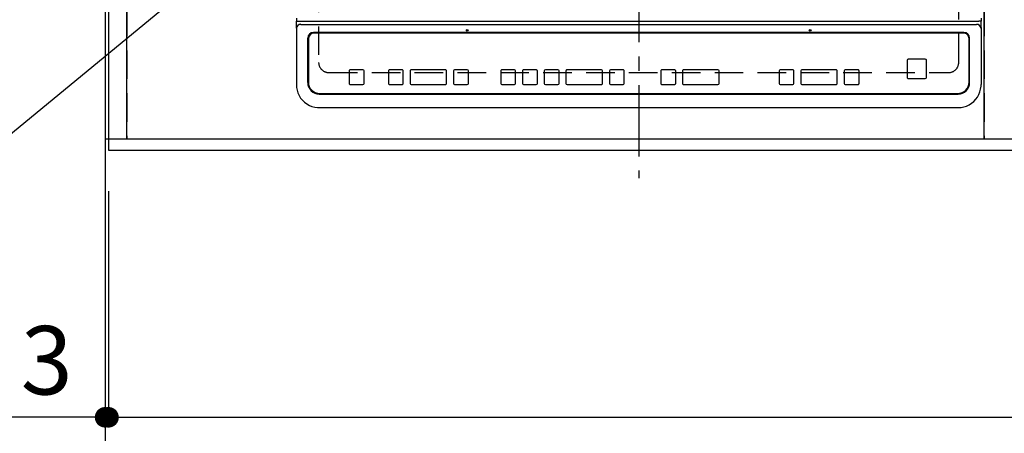
# Model space of a CAD drawing. Extents: x 0 to 26473, y -25 to 8845.
# Drawn here: x 15312 to 16174, y 6112 to 6474 of the extents above; entities that cross this region are included whole.
import ezdxf

# ---------------------------------------------------------------- set-up
doc = ezdxf.new("R2010")
doc.units = 0
doc.header["$LTSCALE"] = 50
doc.header["$MEASUREMENT"] = 0
for name, pattern in [('CENTER', [2, 1.25, -0.25, 0.25, -0.25]), ('DASHED', [0.75, 0.5, -0.25]), ('HIDDEN', [0.375, 0.25, -0.125])]:
    doc.linetypes.add(name, pattern=pattern)
doc.layers.get('0').update_dxf_attribs({"linetype": 'CONTINUOUS'})
doc.layers.get('DEFPOINTS').update_dxf_attribs({"color": 146, "linetype": 'CONTINUOUS'})
for name, color, linetype in [('111-壁仕上', 3, 'CONTINUOUS'), ('121-キャビネット（中）', 253, 'HIDDEN'), ('126-甲板', 2, 'CONTINUOUS'), ('150-機器', 8, 'CONTINUOUS'), ('160-文字', 254, 'CONTINUOUS'), ('166-寸法B', 11, 'CONTINUOUS')]:
    doc.layers.add(name, color=color, linetype=linetype)
doc.styles.add('KH001', font='txt')
doc.dimstyles.new('KH1xx015', dxfattribs={"dimscale": 10, "dimtxt": 3.8, "dimasz": 0.8, "dimexe": 0.3, "dimexo": 1.2, "dimgap": 0.5, "dimtad": 3, "dimdec": 1, "dimdsep": 46, "dimlunit": 6, "dimtxsty": 'KH001', "dimblk": 'DOT', "dimcen": 1, "dimdle": 1, "dimclrd": 256, "dimclre": 256, "dimclrt": 256, "dimadec": 0, "dimazin": 0, "dimtfac": 1, "dimtdec": 1, "dimtix": 1, "dimtmove": 2, "dimatfit": 3, "dimldrblk": 'CLOSEDBLANK', "dimfxl": 1, "dimtolj": 1, "dimtzin": 0, "dimlwd": -1, "dimlwe": -1, "dimarcsym": 0})
doc.dimstyles.new('KH1xx030', dxfattribs={"dimscale": 30, "dimtxt": 2, "dimasz": 0.6, "dimexe": 0.3, "dimexo": 1.2, "dimgap": 0.5, "dimtad": 3, "dimdec": 1, "dimdsep": 46, "dimlunit": 6, "dimtxsty": 'KH001', "dimblk": 'DOT', "dimcen": 1, "dimdle": 1, "dimclrd": 256, "dimclre": 256, "dimclrt": 256, "dimadec": 0, "dimazin": 0, "dimtfac": 1, "dimtdec": 1, "dimtix": 1, "dimtmove": 2, "dimatfit": 3, "dimldrblk": 'CLOSEDBLANK', "dimfxl": 1, "dimtolj": 1, "dimtzin": 0, "dimlwd": -1, "dimlwe": -1, "dimarcsym": 0})

# ---------------------------------------------------------------- blocks, each defined once
blk = doc.blocks.new('_Dot')
at = {"color": 0, "linetype": 'ByBlock', "lineweight": -2}
blk.add_line((-0.5, 0), (-1, 0), dxfattribs=at)
at = {"color": 0, "linetype": 'ByBlock', "const_width": 0.5}
blk.add_lwpolyline([(-0.25, 0, 1), (0.25, 0, 1)], format="xyb", close=True, dxfattribs=at)
blk = doc.blocks.new('*D119')
at = {"layer": '166-寸法B', "transparency": 16777216}
for p, q in [((15386.92, 6323.94), (15386.92, 6116.91)), ((15389.92, 6323.94), (15389.92, 6116.91)), ((15386.92, 6125.91), (14926.42, 6125.91)), ((15368.92, 6125.91), (15350.92, 6125.91)), ((15389.92, 6125.91), (15386.92, 6125.91)), ((15407.92, 6125.91), (15425.92, 6125.91))]:
    blk.add_line(p, q, dxfattribs=at)
at = {"layer": 'DEFPOINTS', "color": 0, "transparency": 16777216}
for p in [(15386.92, 6359.94), (15389.92, 6359.94), (15386.92, 6125.91)]:
    blk.add_point(p, dxfattribs=at)
at = {"layer": '166-寸法B', "transparency": 16777216, "xscale": 18, "yscale": 18, "zscale": 18}
blk.add_blockref('_Dot', (15386.92, 6125.91), dxfattribs=at)
at = {"layer": '166-寸法B', "transparency": 16777216, "xscale": 18, "yscale": 18, "zscale": 18, "rotation": 180}
blk.add_blockref('_Dot', (15389.92, 6125.91), dxfattribs=at)
at = {"layer": '166-寸法B', "transparency": 16777216, "insert": (15131.23, 6175.92), "char_height": 60, "attachment_point": 5, "style": 'KH001'}
blk.add_mtext('\\A1;〈ｸﾘｱﾗﾝｽ〉3', dxfattribs=at)
blk = doc.blocks.new('_ClosedBlank')
at = {"color": 0, "linetype": 'ByBlock', "lineweight": -2}
for p, q in [((-1, 0.167), (0, 0)), ((-1, 0.167), (-1, -0.167)), ((0, 0), (-1, -0.167))]:
    blk.add_line(p, q, dxfattribs=at)
blk = doc.blocks.new('HT-F6S_H2')
at = {"layer": '126-甲板', "linetype": 'DASHED'}
for p, q in [((-280, 273.65), (-280, -170.35)), ((280, -170.35), (280, 273.65)), ((-271, -179.35), (271, -179.35))]:
    blk.add_line(p, q, dxfattribs=at)
for centre, start, end in [((-271, -170.35), 180, 270), ((271, -170.35), 270, 0)]:
    blk.add_arc(centre, 9, start, end, dxfattribs=at)
at = {"layer": '150-機器', "color": 161, "linetype": 'CENTER'}
blk.add_line((0, 309.76), (0, -271.88), dxfattribs=at)
at = {"layer": '150-機器', "color": 13, "linetype": 'Continuous'}
for p, q in [((-299.5, -131.62), (-299.5, -134.29)), ((-299.5, -134.29), (-297.5, -134.29)), ((-299.5, -139.83), (-299.5, -134.29)), ((-297.5, -134.29), (297.5, -134.29)), ((-295.5, -136.14), (-295.52, -136.07)), ((-295.5, -137.07), (295.5, -137.07)), ((299.5, -134.29), (297.5, -134.29)), ((299.5, -131.62), (299.5, -134.29)), ((299.5, -139.83), (299.5, -134.29)), ((-299.5, -139.83), (-299.5, -140.76)), ((-299.5, -140.76), (-299.5, -188.39)), ((284.5, -144.14), (-284.5, -144.14)), ((-284, -144.64), (-284, -144.65)), ((284, -144.64), (-284, -144.64)), ((284, -144.65), (-284, -144.65)), ((284, -144.64), (284, -144.65)), ((299.5, -139.83), (299.5, -140.76)), ((299.5, -140.76), (299.5, -188.39)), ((-289.5, -188.13), (-289.5, -149.14)), ((-289, -149.64), (-289, -149.65)), ((-289, -149.65), (-289, -187.64)), ((289, -149.64), (289, -149.65)), ((289, -187.64), (289, -149.65)), ((289.5, -188.13), (289.5, -149.14)), ((234.74, -168.65), (234.74, -168.64)), ((234.74, -168.65), (234.74, -183.65)), ((235.74, -167.65), (235.74, -167.64)), ((250.74, -167.64), (235.74, -167.64)), ((250.74, -167.65), (235.74, -167.65)), ((250.74, -167.65), (250.74, -167.64)), ((251.74, -168.65), (251.74, -168.64)), ((251.74, -183.65), (251.74, -168.65)), ((-253.25, -177.89), (-253.25, -177.87)), ((-253.25, -177.89), (-253.25, -188.88)), ((-241.25, -176.87), (-252.25, -176.87)), ((-252.25, -176.89), (-252.25, -176.87)), ((-241.25, -176.89), (-252.25, -176.89)), ((-241.25, -176.89), (-241.25, -176.87)), ((-240.25, -177.89), (-240.25, -177.87)), ((-240.25, -188.88), (-240.25, -177.89)), ((-219, -177.89), (-219, -177.87)), ((-219, -177.89), (-219, -188.88)), ((-207, -176.87), (-218, -176.87)), ((-218, -176.89), (-218, -176.87)), ((-207, -176.89), (-218, -176.89)), ((-207, -176.89), (-207, -176.87)), ((-206, -177.89), (-206, -177.87)), ((-206, -188.88), (-206, -177.89)), ((-200, -177.89), (-200, -177.87)), ((-200, -177.89), (-200, -188.88)), ((-169, -176.87), (-199, -176.87)), ((-199, -176.89), (-199, -176.87)), ((-169, -176.89), (-199, -176.89)), ((-169, -176.89), (-169, -176.87)), ((-168, -177.89), (-168, -177.87)), ((-168, -188.88), (-168, -177.89)), ((-162, -177.89), (-162, -177.87)), ((-162, -177.89), (-162, -188.88)), ((-150, -176.87), (-161, -176.87)), ((-161, -176.89), (-161, -176.87)), ((-150, -176.89), (-161, -176.89)), ((-150, -176.89), (-150, -176.87)), ((-149, -177.89), (-149, -177.87)), ((-149, -188.88), (-149, -177.89)), ((-120.66, -177.9), (-120.66, -177.88)), ((-120.66, -177.9), (-120.66, -188.89)), ((-108.66, -176.88), (-119.66, -176.88)), ((-119.66, -176.9), (-119.66, -176.88)), ((-108.66, -176.9), (-119.66, -176.9)), ((-108.66, -176.9), (-108.66, -176.88)), ((-107.66, -177.9), (-107.66, -177.88)), ((-107.66, -188.89), (-107.66, -177.9)), ((-101.66, -177.9), (-101.66, -177.88)), ((-101.66, -177.9), (-101.66, -188.89)), ((-89.66, -176.88), (-100.66, -176.88)), ((-100.66, -176.9), (-100.66, -176.88)), ((-89.66, -176.9), (-100.66, -176.9)), ((-89.66, -176.9), (-89.66, -176.88)), ((-88.66, -177.9), (-88.66, -177.88)), ((-88.66, -188.89), (-88.66, -177.9)), ((-82.66, -177.9), (-82.66, -177.88)), ((-82.66, -177.9), (-82.66, -188.89)), ((-70.66, -176.88), (-81.66, -176.88)), ((-81.66, -176.9), (-81.66, -176.88)), ((-70.66, -176.9), (-81.66, -176.9)), ((-70.66, -176.9), (-70.66, -176.88)), ((-69.66, -177.9), (-69.66, -177.88)), ((-69.66, -188.89), (-69.66, -177.9)), ((-63.66, -177.9), (-63.66, -177.88)), ((-63.66, -177.9), (-63.66, -188.89)), ((-32.66, -176.88), (-62.66, -176.88)), ((-62.66, -176.9), (-62.66, -176.88)), ((-32.66, -176.9), (-62.66, -176.9)), ((-32.66, -176.9), (-32.66, -176.88)), ((-31.66, -177.9), (-31.66, -177.88)), ((-31.66, -188.89), (-31.66, -177.9)), ((-25.66, -177.9), (-25.66, -177.88)), ((-25.66, -177.9), (-25.66, -188.89)), ((-13.66, -176.88), (-24.66, -176.88)), ((-24.66, -176.9), (-24.66, -176.88)), ((-13.66, -176.9), (-24.66, -176.9)), ((-13.66, -176.9), (-13.66, -176.88)), ((-12.66, -177.9), (-12.66, -177.88)), ((-12.66, -188.89), (-12.66, -177.9)), ((19.34, -177.9), (19.34, -177.88)), ((19.34, -177.9), (19.34, -188.89)), ((31.34, -176.88), (20.34, -176.88)), ((20.34, -176.9), (20.34, -176.88)), ((31.34, -176.9), (20.34, -176.9)), ((31.34, -176.9), (31.34, -176.88)), ((32.34, -177.9), (32.34, -177.88)), ((32.34, -188.89), (32.34, -177.9)), ((38.34, -177.9), (38.34, -177.88)), ((38.34, -177.9), (38.34, -188.89)), ((69.34, -176.88), (39.34, -176.88)), ((39.34, -176.9), (39.34, -176.88)), ((69.34, -176.9), (39.34, -176.9)), ((69.34, -176.9), (69.34, -176.88)), ((70.34, -177.9), (70.34, -177.88)), ((70.34, -188.89), (70.34, -177.9)), ((122.75, -177.9), (122.75, -177.88)), ((122.75, -177.9), (122.75, -188.89)), ((134.75, -176.88), (123.75, -176.88)), ((123.75, -176.9), (123.75, -176.88)), ((134.75, -176.9), (123.75, -176.9)), ((134.75, -176.9), (134.75, -176.88)), ((135.75, -177.9), (135.75, -177.88)), ((135.75, -188.89), (135.75, -177.9)), ((141.75, -177.9), (141.75, -177.88)), ((141.75, -177.9), (141.75, -188.89)), ((172.75, -176.88), (142.75, -176.88)), ((142.75, -176.9), (142.75, -176.88)), ((172.75, -176.9), (142.75, -176.9)), ((172.75, -176.9), (172.75, -176.88)), ((173.75, -177.9), (173.75, -177.88)), ((173.75, -188.89), (173.75, -177.9)), ((179.75, -177.9), (179.75, -177.88)), ((179.75, -177.9), (179.75, -188.89)), ((191.75, -176.88), (180.75, -176.88)), ((180.75, -176.9), (180.75, -176.88)), ((191.75, -176.9), (180.75, -176.9)), ((191.75, -176.9), (191.75, -176.88)), ((192.75, -177.9), (192.75, -177.88)), ((192.75, -188.89), (192.75, -177.9)), ((-299.5, -188.39), (-299.5, -189.78)), ((235.74, -184.65), (250.74, -184.65)), ((299.5, -188.39), (299.5, -189.78)), ((-279, -197.64), (279, -197.64)), ((-252.25, -189.88), (-241.25, -189.88)), ((-218, -189.88), (-207, -189.88)), ((-199, -189.88), (-169, -189.88)), ((-161, -189.88), (-150, -189.88)), ((-119.66, -189.89), (-108.66, -189.89)), ((-100.66, -189.89), (-89.66, -189.89)), ((-81.66, -189.89), (-70.66, -189.89)), ((-62.66, -189.89), (-32.66, -189.89)), ((-24.66, -189.89), (-13.66, -189.89)), ((20.34, -189.89), (31.34, -189.89)), ((39.34, -189.89), (69.34, -189.89)), ((123.75, -189.89), (134.75, -189.89)), ((142.75, -189.89), (172.75, -189.89)), ((180.75, -189.89), (191.75, -189.89)), ((-279.5, -198.12), (279.5, -198.12)), ((-279.5, -210.03), (279.5, -210.03)), ((-279.5, -210.03), (-279.5, -210.05))]:
    blk.add_line(p, q, dxfattribs=at)
for points in [[(-299.5, -189.78), (-299.34, -192.31), (-298.88, -194.79), (-298.11, -197.2), (-297.05, -199.49), (-295.72, -201.63), (-294.13, -203.58), (-292.32, -205.32), (-290.31, -206.82), (-288.12, -208.05), (-285.81, -209), (-283.39, -209.64), (-280.91, -209.98), (-279.5, -210.03)], [(279.5, -210.03), (281.99, -209.87), (284.45, -209.4), (286.83, -208.62), (289.09, -207.55), (291.2, -206.2), (293.13, -204.6), (294.85, -202.76), (296.33, -200.72), (297.55, -198.51), (298.48, -196.17), (299.12, -193.72), (299.45, -191.22), (299.5, -189.78)]]:
    blk.add_lwpolyline(points, dxfattribs=at)
for centre in [(-150, -142.27), (150, -142.27)]:
    blk.add_circle(centre, 0.742, dxfattribs=at)
for centre, radius, start, end in [((-295.65, -140.92), 3.86, 87.8011, 177.61755), ((295.65, -140.92), 3.86, 2.38258, 92.19877), ((-284.5, -149.14), 5, 89.99184, 179.98852), ((-284, -149.64), 5, 89.99012, 179.98998), ((-284, -149.65), 5, 89.99012, 179.98994), ((284, -149.64), 5, 0.00972, 90.00988), ((284, -149.65), 5, 0.00971, 90.00984), ((284.5, -149.14), 5, 0.0109, 90.00865), ((235.74, -168.64), 1, 89.99079, 179.98936), ((235.74, -168.65), 1, 89.99109, 179.98927), ((250.74, -168.64), 1, 0.00916, 90.00962), ((250.74, -168.65), 1, 0.00916, 90.00984), ((-252.25, -177.87), 1, 89.98896, 179.99034), ((-252.25, -177.89), 1, 89.98908, 179.99022), ((-241.25, -177.87), 1, 0.01073, 90.00912), ((-241.25, -177.89), 1, 0.01052, 90.00912), ((-218, -177.87), 1, 89.98958, 179.99057), ((-218, -177.89), 1, 89.98966, 179.99048), ((-207, -177.87), 1, 0.00931, 90.01034), ((-207, -177.89), 1, 0.00952, 90.01012), ((-199, -177.87), 1, 89.99025, 179.99097), ((-199, -177.89), 1, 89.99025, 179.99097), ((-169, -177.87), 1, 0.00952, 90.01012), ((-169, -177.89), 1, 0.00943, 90.01042), ((-161, -177.87), 1, 89.99088, 179.98927), ((-161, -177.89), 1, 89.99088, 179.98927), ((-150, -177.87), 1, 0.01073, 90.00891), ((-150, -177.89), 1, 0.01073, 90.00891), ((-119.66, -177.88), 1, 89.99003, 179.99055), ((-119.66, -177.9), 1, 89.99003, 179.99055), ((-108.66, -177.88), 1, 0.00988, 90.00976), ((-108.66, -177.9), 1, 0.00988, 90.00976), ((-100.66, -177.88), 1, 89.99006, 179.99008), ((-100.66, -177.9), 1, 89.99018, 179.98996), ((-89.66, -177.88), 1, 0.00988, 90.00997), ((-89.66, -177.9), 1, 0.00967, 90.00997), ((-81.66, -177.88), 1, 89.99049, 179.98987), ((-81.66, -177.9), 1, 89.99049, 179.98987), ((-70.66, -177.88), 1, 0.01012, 90.00973), ((-70.66, -177.9), 1, 0.01013, 90.00973), ((-62.66, -177.88), 1, 89.98985, 179.99072), ((-62.66, -177.9), 1, 89.98985, 179.99072), ((-32.66, -177.88), 1, 0.01, 90.00985), ((-32.66, -177.9), 1, 0.01, 90.00964), ((-24.66, -177.88), 1, 89.99032, 179.99015), ((-24.66, -177.9), 1, 89.99032, 179.99015), ((-13.66, -177.88), 1, 0.00977, 90.00993), ((-13.66, -177.9), 1, 0.00977, 90.00993), ((20.34, -177.88), 1, 89.99011, 179.99015), ((20.34, -177.9), 1, 89.99011, 179.99015), ((31.34, -177.88), 1, 0.0097, 90.00973), ((31.34, -177.9), 1, 0.0097, 90.00972), ((39.34, -177.88), 1, 89.99006, 179.9903), ((39.34, -177.9), 1, 89.99006, 179.9903), ((69.34, -177.88), 1, 0.01012, 90.00973), ((69.34, -177.9), 1, 0.01013, 90.00973), ((123.75, -177.88), 1, 89.99018, 179.98996), ((123.75, -177.9), 1, 89.99027, 179.98987), ((134.75, -177.88), 1, 0.0093, 90.01034), ((134.75, -177.9), 1, 0.00952, 90.01012), ((142.75, -177.88), 1, 89.99109, 179.98927), ((142.75, -177.9), 1, 89.99109, 179.98927), ((172.75, -177.88), 1, 0.00952, 90.01012), ((172.75, -177.9), 1, 0.00952, 90.01012), ((180.75, -177.88), 1, 89.99088, 179.98927), ((180.75, -177.9), 1, 89.99088, 179.98927), ((191.75, -177.88), 1, 0.00903, 90.00975), ((191.75, -177.9), 1, 0.00903, 90.00975), ((-279.5, -188.12), 10, 180.00789, 270.01168), ((-279, -187.64), 10, 180.00989, 270.00985), ((-252.25, -188.88), 1, 180.00987, 270.01073), ((-241.25, -188.88), 1, 269.99099, 359.98927), ((-218, -188.88), 1, 180.00952, 270.01023), ((-207, -188.88), 1, 269.98977, 359.99048), ((-199, -188.88), 1, 180.01069, 270.00906), ((-169, -188.88), 1, 269.98977, 359.99048), ((-161, -188.88), 1, 180.01073, 270.00901), ((-150, -188.88), 1, 269.99099, 359.98927), ((-119.66, -188.89), 1, 180.01008, 270.00967), ((-108.66, -188.89), 1, 269.99038, 359.98988), ((-100.66, -188.89), 1, 180.01012, 270.00962), ((-89.66, -188.89), 1, 269.99038, 359.98987), ((-81.66, -188.89), 1, 180.01012, 270.00962), ((-70.66, -188.89), 1, 269.99038, 359.98987), ((-62.66, -188.89), 1, 180.00997, 270.00977), ((-32.66, -188.89), 1, 269.99017, 359.9903), ((-24.66, -188.89), 1, 180.00985, 270.00979), ((-13.66, -188.89), 1, 269.99023, 359.99012), ((20.34, -188.89), 1, 180.0097, 270.00994), ((31.34, -188.89), 1, 269.99021, 359.99025), ((39.34, -188.89), 1, 180.00958, 270.00995), ((69.34, -188.89), 1, 269.99038, 359.98987), ((123.75, -188.89), 1, 180.01012, 270.00962), ((134.75, -188.89), 1, 269.99099, 359.98927), ((142.75, -188.89), 1, 180.01069, 270.00906), ((172.75, -188.89), 1, 269.98991, 359.99023), ((180.75, -188.89), 1, 180.00987, 270.00987), ((191.75, -188.89), 1, 269.99014, 359.99097), ((235.74, -183.65), 1, 180.00952, 270.01023), ((250.74, -183.65), 1, 269.99098, 359.99013), ((279, -187.64), 10, 269.99013, 359.99012), ((279.5, -188.12), 10, 269.9883, 359.99211)]:
    blk.add_arc(centre, radius, start, end, dxfattribs=at)
blk = doc.blocks.new('*D125')
at = {"layer": 'DEFPOINTS', "transparency": 16777216}
for p, q in [((15405.92, 6381.94), (15405.92, 6647.7)), ((16147.92, 6644.7), (15413.92, 6644.7)), ((16155.92, 6381.94), (16155.92, 6647.7))]:
    blk.add_line(p, q, dxfattribs=at)
at = {"layer": 'DEFPOINTS', "color": 0, "transparency": 16777216}
for p in [(15405.92, 6644.7), (15405.92, 6369.94), (16155.92, 6369.94)]:
    blk.add_point(p, dxfattribs=at)
at = {"layer": 'DEFPOINTS', "transparency": 16777216, "xscale": 8, "yscale": 8, "zscale": 8, "rotation": 180}
blk.add_blockref('_Dot', (15405.92, 6644.7), dxfattribs=at)
at = {"layer": 'DEFPOINTS', "transparency": 16777216, "xscale": 8, "yscale": 8, "zscale": 8}
blk.add_blockref('_Dot', (16155.92, 6644.7), dxfattribs=at)
at = {"layer": 'DEFPOINTS', "transparency": 16777216, "insert": (15780.92, 6668.7), "char_height": 38, "attachment_point": 5, "style": 'KH001'}
blk.add_mtext('\\A1;750', dxfattribs=at)
blk = doc.blocks.new('*D136')
at = {"layer": '166-寸法B', "transparency": 16777216}
for p, q in [((15389.92, 6323.94), (15389.92, 6116.91)), ((18805.92, 6323.94), (18805.92, 6116.91)), ((15407.92, 6125.91), (18787.92, 6125.91))]:
    blk.add_line(p, q, dxfattribs=at)
at = {"layer": 'DEFPOINTS', "color": 0, "transparency": 16777216}
for p in [(15389.92, 6359.94), (18805.92, 6359.94), (18805.92, 6125.91)]:
    blk.add_point(p, dxfattribs=at)
at = {"layer": '166-寸法B', "transparency": 16777216, "xscale": 18, "yscale": 18, "zscale": 18, "rotation": 180}
blk.add_blockref('_Dot', (15389.92, 6125.91), dxfattribs=at)
at = {"layer": '166-寸法B', "transparency": 16777216, "xscale": 18, "yscale": 18, "zscale": 18}
blk.add_blockref('_Dot', (18805.92, 6125.91), dxfattribs=at)
at = {"layer": '166-寸法B', "transparency": 16777216, "insert": (17097.92, 6176.22), "char_height": 60, "attachment_point": 5, "style": 'KH001'}
blk.add_mtext('\\A1;3,416〈ﾜｰｸﾄｯﾌﾟ寸法〉', dxfattribs=at)
blk = doc.blocks.new('*D139')
at = {"layer": '166-寸法B', "transparency": 16777216}
for p, q in [((15386.92, 6323.94), (15386.92, 5981.91)), ((18805.92, 6323.94), (18805.92, 5981.91)), ((15404.92, 5990.91), (18787.92, 5990.91))]:
    blk.add_line(p, q, dxfattribs=at)
at = {"layer": 'DEFPOINTS', "color": 0, "transparency": 16777216}
for p in [(15386.92, 6359.94), (18805.92, 6359.94), (18805.92, 5990.91)]:
    blk.add_point(p, dxfattribs=at)
at = {"layer": '166-寸法B', "transparency": 16777216, "xscale": 18, "yscale": 18, "zscale": 18, "rotation": 180}
blk.add_blockref('_Dot', (15386.92, 5990.91), dxfattribs=at)
at = {"layer": '166-寸法B', "transparency": 16777216, "xscale": 18, "yscale": 18, "zscale": 18}
blk.add_blockref('_Dot', (18805.92, 5990.91), dxfattribs=at)
at = {"layer": '166-寸法B', "transparency": 16777216, "insert": (17096.42, 6039.72), "char_height": 60, "attachment_point": 5, "style": 'KH001'}
blk.add_mtext('\\A1;3,419', dxfattribs=at)

msp = doc.modelspace()

# ---------------------------------------------------------------- linework, layer by layer
at = {"layer": '111-壁仕上', "ltscale": 2}
msp.add_line((15386.92, 7470.82), (15386.92, 5778.53), dxfattribs=at)
at = {"layer": '121-キャビネット（中）', "ltscale": 2}
msp.add_lwpolyline([(15386.92, 6369.94), (17524.92, 6369.94), (17524.92, 7028.94)], dxfattribs=at)
at = {"layer": '126-甲板'}
msp.add_lwpolyline([(18805.92, 7259.94), (15389.92, 7259.94), (15389.92, 6359.94), (18805.92, 6359.94)], close=True, dxfattribs=at)
at = {"layer": 'DEFPOINTS', "linetype": 'DASHED'}
for points in [[(15386.92, 6369.94), (15405.92, 6369.94), (15405.92, 7009.94), (15386.92, 7009.94)], [(15405.92, 6369.94), (16155.92, 6369.94), (16155.92, 7009.94), (15405.92, 7009.94)], [(16155.92, 6369.94), (16605.92, 6369.94), (16605.92, 7009.94), (16155.92, 7009.94)]]:
    msp.add_lwpolyline(points, close=True, dxfattribs=at)

# ---------------------------------------------------------------- block references
at = {"layer": '150-機器'}
msp.add_blockref('HT-F6S_H2', (15853.72, 6607.29), dxfattribs=at)

# ---------------------------------------------------------------- dimensions: what is measured, and where the dimension line sits
at = {"layer": '166-寸法B'}
dim = msp.add_linear_dim(base=(15386.92, 6125.91), p1=(15389.92, 6359.94), p2=(15386.92, 6359.94), text='〈ｸﾘｱﾗﾝｽ〉<>', dimstyle='KH1xx030', override={"dimtmove": 1}, dxfattribs=at)
dim.commit()
dim.dimension.update_dxf_attribs({"geometry": '*D119', "text_midpoint": (15131.23, 6125.91), "dimtype": 128})
dim = msp.add_linear_dim(base=(18805.92, 5990.91), p1=(15386.92, 6359.94), p2=(18805.92, 6359.94), dimstyle='KH1xx030', dxfattribs=at)
dim.commit()
dim.dimension.update_dxf_attribs({"geometry": '*D139', "text_midpoint": (17096.42, 6039.72)})
dim = msp.add_linear_dim(base=(18805.92, 6125.91), p1=(15389.92, 6359.94), p2=(18805.92, 6359.94), text='<>〈ﾜｰｸﾄｯﾌﾟ寸法〉', dimstyle='KH1xx030', dxfattribs=at)
dim.commit()
dim.dimension.update_dxf_attribs({"geometry": '*D136', "text_midpoint": (17097.92, 6176.22)})
at = {"layer": 'DEFPOINTS'}
dim = msp.add_linear_dim(base=(15405.92, 6644.7), p1=(16155.92, 6369.94), p2=(15405.92, 6369.94), dimstyle='KH1xx015', dxfattribs=at)
dim.commit()
dim.dimension.update_dxf_attribs({"geometry": '*D125', "text_midpoint": (15780.92, 6668.7)})

# ---------------------------------------------------------------- leaders
at = {"layer": '160-文字', "annotation_type": 0, "has_hookline": 1, "hookline_direction": 1, "text_width": 1004.16}
msp.add_leader([(15980.79, 6931.83), (15254.86, 6333.28), (15236.86, 6333.28)], dimstyle='KH1xx030', override={"dimgap": 0.5, "dimtad": 1}, dxfattribs=at)

doc.saveas('drawing.dxf')
